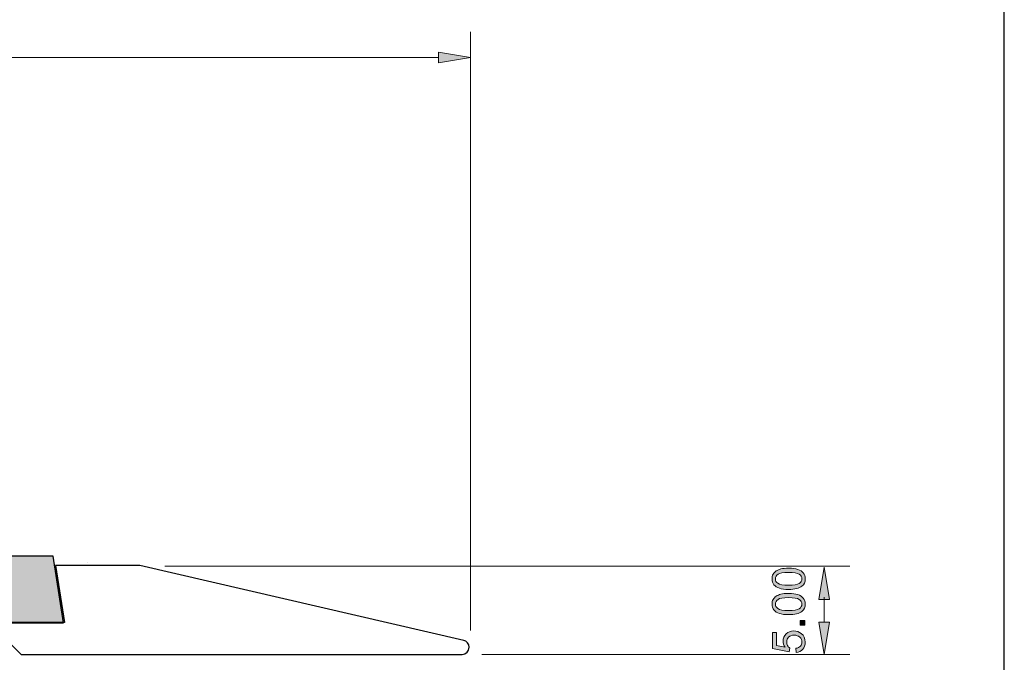
# Model space of a CAD drawing. Units: millimetres. Extents: x -38 to 254, y 40 to 240.
# Drawn here: x 170 to 254, y 137 to 192 of the extents above; entities that cross this region are included whole.
import ezdxf

# ---------------------------------------------------------------- set-up
doc = ezdxf.new("R2010")
doc.units = ezdxf.units.MM
doc.header["$MEASUREMENT"] = 0
for name, color, linetype in [('border', 7, 'Continuous'), ('dimensions', 7, 'Continuous'), ('infil', 7, 'Continuous'), ('profile', 7, 'Continuous')]:
    doc.layers.add(name, color=color, linetype=linetype)

# ---------------------------------------------------------------- blocks, each defined once
blk = doc.blocks.new('block 430')
at = {"layer": 'border', "color": 7, "lineweight": 25, "true_color": 0xffffff}
blk.add_lwpolyline([(-29.41, 40.196), (253.62, 40.196), (253.62, 238.332), (-29.41, 238.332), (-29.41, 40.196)], dxfattribs=at)
blk = doc.blocks.new('block 718')
at = {"layer": 'dimensions', "color": 7, "lineweight": 15, "true_color": 0xffffff}
blk.add_lwpolyline([(208.437, 139.925), (208.437, 190.65)], dxfattribs=at)
blk = doc.blocks.new('block 719')
at = {"layer": 'dimensions', "color": 7, "lineweight": 15, "true_color": 0xffffff}
blk.add_lwpolyline([(7.965, 188.472), (205.715, 188.472)], dxfattribs=at)
blk = doc.blocks.new('block 722')
at = {"layer": 'dimensions', "lineweight": 0}
blk.add_lwpolyline([(205.715, 188.926), (208.437, 188.472), (205.715, 188.019), (205.715, 188.926)], dxfattribs=at)
blk = doc.blocks.new('block 723')
at = {"layer": 'dimensions', "true_color": 0xffffff}
h = blk.add_hatch(color=7, dxfattribs=at)
h.dxf.hatch_style = 2
h.paths.add_polyline_path([(205.715, 188.926), (208.437, 188.472), (205.715, 188.019)])
at = {"layer": 'dimensions', "lineweight": 0}
blk.add_lwpolyline([(205.715, 188.926), (208.437, 188.472), (205.715, 188.019), (205.715, 188.926), (205.715, 188.926)], dxfattribs=at)
blk = doc.blocks.new('block 739')
at = {"layer": 'dimensions', "lineweight": 0}
blk.add_lwpolyline([(208.437, 188.472), (208.437, 188.472)], dxfattribs=at)
blk = doc.blocks.new('block 740')
at = {"layer": 'dimensions', "color": 7, "lineweight": 15, "true_color": 0xffffff}
blk.add_lwpolyline([(182.547, 145.387), (240.55, 145.387)], dxfattribs=at)
blk = doc.blocks.new('block 741')
at = {"layer": 'dimensions', "color": 7, "lineweight": 15, "true_color": 0xffffff}
blk.add_lwpolyline([(209.399, 137.909), (240.55, 137.909)], dxfattribs=at)
blk = doc.blocks.new('block 742')
at = {"layer": 'dimensions', "color": 7, "lineweight": 15, "true_color": 0xffffff}
blk.add_lwpolyline([(238.373, 142.766), (238.373, 140.63)], dxfattribs=at)
blk = doc.blocks.new('block 743')
at = {"layer": 'dimensions', "lineweight": 0}
blk.add_lwpolyline([(237.919, 142.566), (238.373, 145.287), (238.826, 142.566), (237.919, 142.566)], dxfattribs=at)
blk = doc.blocks.new('block 744')
at = {"layer": 'dimensions', "true_color": 0xffffff}
h = blk.add_hatch(color=7, dxfattribs=at)
h.dxf.hatch_style = 2
h.paths.add_polyline_path([(237.919, 142.566), (238.373, 145.287), (238.826, 142.566)])
at = {"layer": 'dimensions', "lineweight": 0}
blk.add_lwpolyline([(237.919, 142.566), (238.373, 145.287), (238.826, 142.566), (237.919, 142.566), (237.919, 142.566)], dxfattribs=at)
blk = doc.blocks.new('block 745')
at = {"layer": 'dimensions', "lineweight": 0}
blk.add_lwpolyline([(237.919, 140.63), (238.373, 137.909), (238.826, 140.63), (237.919, 140.63)], dxfattribs=at)
blk = doc.blocks.new('block 746')
at = {"layer": 'dimensions', "true_color": 0xffffff}
h = blk.add_hatch(color=7, dxfattribs=at)
h.dxf.hatch_style = 2
h.paths.add_polyline_path([(237.919, 140.63), (238.373, 137.909), (238.826, 140.63)])
at = {"layer": 'dimensions', "lineweight": 0}
blk.add_lwpolyline([(237.919, 140.63), (238.373, 137.909), (238.826, 140.63), (237.919, 140.63), (237.919, 140.63)], dxfattribs=at)
blk = doc.blocks.new('block 747')
at = {"layer": 'dimensions', "lineweight": 0}
blk.add_open_spline([(235.999, 138.068), (235.999, 138.068), (235.969, 138.423), (235.969, 138.423), (236.141, 138.449), (236.272, 138.51), (236.358, 138.606), (236.445, 138.702), (236.489, 138.817), (236.489, 138.952), (236.489, 139.115), (236.427, 139.253), (236.305, 139.365), (236.182, 139.478), (236.019, 139.534), (235.817, 139.534), (235.624, 139.534), (235.472, 139.48), (235.361, 139.372), (235.249, 139.264), (235.194, 139.122), (235.194, 138.947), (235.194, 138.838), (235.218, 138.739), (235.268, 138.652), (235.317, 138.564), (235.381, 138.496), (235.46, 138.446), (235.46, 138.446), (235.419, 138.128), (235.419, 138.128), (235.419, 138.128), (234.005, 138.395), (234.005, 138.395), (234.005, 138.395), (234.005, 139.763), (234.005, 139.763), (234.005, 139.763), (234.329, 139.763), (234.329, 139.763), (234.329, 139.763), (234.329, 138.665), (234.329, 138.665), (234.329, 138.665), (235.068, 138.517), (235.068, 138.517), (234.953, 138.682), (234.895, 138.855), (234.895, 139.037), (234.895, 139.277), (234.978, 139.48), (235.145, 139.645), (235.311, 139.81), (235.525, 139.893), (235.787, 139.893), (236.036, 139.893), (236.251, 139.82), (236.432, 139.675), (236.655, 139.499), (236.766, 139.258), (236.766, 138.952), (236.766, 138.702), (236.697, 138.498), (236.556, 138.34), (236.416, 138.181), (236.23, 138.091), (235.999, 138.068)], degree=3, knots=[0, 0, 0, 0, 1, 1, 1, 2, 2, 2, 3, 3, 3, 4, 4, 4, 5, 5, 5, 6, 6, 6, 7, 7, 7, 8, 8, 8, 9, 9, 9, 10, 10, 10, 11, 11, 11, 12, 12, 12, 13, 13, 13, 14, 14, 14, 15, 15, 15, 16, 16, 16, 17, 17, 17, 18, 18, 18, 19, 19, 19, 20, 20, 20, 21, 21, 21, 22, 22, 22, 22], dxfattribs=at)
blk = doc.blocks.new('block 748')
at = {"layer": 'dimensions', "true_color": 0xffffff}
h = blk.add_hatch(color=7, dxfattribs=at)
h.dxf.hatch_style = 2
edge = h.paths.add_edge_path()
edge.add_spline(control_points=[(235.999, 138.068), (235.999, 138.068), (235.969, 138.423), (235.969, 138.423), (236.141, 138.449), (236.272, 138.51), (236.358, 138.606), (236.445, 138.702), (236.489, 138.817), (236.489, 138.952), (236.489, 139.115), (236.427, 139.253), (236.305, 139.365), (236.182, 139.478), (236.019, 139.534), (235.817, 139.534), (235.624, 139.534), (235.472, 139.48), (235.361, 139.372), (235.249, 139.264), (235.194, 139.122), (235.194, 138.947), (235.194, 138.838), (235.218, 138.739), (235.268, 138.652), (235.317, 138.564), (235.381, 138.496), (235.46, 138.446), (235.46, 138.446), (235.419, 138.128), (235.419, 138.128), (235.419, 138.128), (234.005, 138.395), (234.005, 138.395), (234.005, 138.395), (234.005, 139.763), (234.005, 139.763), (234.005, 139.763), (234.329, 139.763), (234.329, 139.763), (234.329, 139.763), (234.329, 138.665), (234.329, 138.665), (234.329, 138.665), (235.068, 138.517), (235.068, 138.517), (234.953, 138.682), (234.895, 138.855), (234.895, 139.037), (234.895, 139.277), (234.978, 139.48), (235.145, 139.645), (235.311, 139.81), (235.525, 139.893), (235.787, 139.893), (236.036, 139.893), (236.251, 139.82), (236.432, 139.675), (236.655, 139.499), (236.766, 139.258), (236.766, 138.952), (236.766, 138.702), (236.697, 138.498), (236.556, 138.34), (236.416, 138.181), (236.23, 138.091), (235.999, 138.068)], knot_values=[0, 0, 0, 0, 1, 1, 1, 2, 2, 2, 3, 3, 3, 4, 4, 4, 5, 5, 5, 6, 6, 6, 7, 7, 7, 8, 8, 8, 9, 9, 9, 10, 10, 10, 11, 11, 11, 12, 12, 12, 13, 13, 13, 14, 14, 14, 15, 15, 15, 16, 16, 16, 17, 17, 17, 18, 18, 18, 19, 19, 19, 20, 20, 20, 21, 21, 21, 22, 22, 22, 22], degree=3, periodic=1)
at = {"layer": 'dimensions', "lineweight": 0}
blk.add_open_spline([(235.999, 138.068), (235.999, 138.068), (235.969, 138.423), (235.969, 138.423), (236.141, 138.449), (236.272, 138.51), (236.358, 138.606), (236.445, 138.702), (236.489, 138.817), (236.489, 138.952), (236.489, 139.115), (236.427, 139.253), (236.305, 139.365), (236.182, 139.478), (236.019, 139.534), (235.817, 139.534), (235.624, 139.534), (235.472, 139.48), (235.361, 139.372), (235.249, 139.264), (235.194, 139.122), (235.194, 138.947), (235.194, 138.838), (235.218, 138.739), (235.268, 138.652), (235.317, 138.564), (235.381, 138.496), (235.46, 138.446), (235.46, 138.446), (235.419, 138.128), (235.419, 138.128), (235.419, 138.128), (234.005, 138.395), (234.005, 138.395), (234.005, 138.395), (234.005, 139.763), (234.005, 139.763), (234.005, 139.763), (234.329, 139.763), (234.329, 139.763), (234.329, 139.763), (234.329, 138.665), (234.329, 138.665), (234.329, 138.665), (235.068, 138.517), (235.068, 138.517), (234.953, 138.682), (234.895, 138.855), (234.895, 139.037), (234.895, 139.277), (234.978, 139.48), (235.145, 139.645), (235.311, 139.81), (235.525, 139.893), (235.787, 139.893), (236.036, 139.893), (236.251, 139.82), (236.432, 139.675), (236.655, 139.499), (236.766, 139.258), (236.766, 138.952), (236.766, 138.702), (236.697, 138.498), (236.556, 138.34), (236.416, 138.181), (236.23, 138.091), (235.999, 138.068)], degree=3, knots=[0, 0, 0, 0, 1, 1, 1, 2, 2, 2, 3, 3, 3, 4, 4, 4, 5, 5, 5, 6, 6, 6, 7, 7, 7, 8, 8, 8, 9, 9, 9, 10, 10, 10, 11, 11, 11, 12, 12, 12, 13, 13, 13, 14, 14, 14, 15, 15, 15, 16, 16, 16, 17, 17, 17, 18, 18, 18, 19, 19, 19, 20, 20, 20, 21, 21, 21, 22, 22, 22, 22], dxfattribs=at)
blk = doc.blocks.new('block 749')
at = {"layer": 'dimensions', "lineweight": 0}
blk.add_lwpolyline([(236.719, 140.396), (236.335, 140.396), (236.335, 140.78), (236.719, 140.78), (236.719, 140.396)], dxfattribs=at)
blk = doc.blocks.new('block 750')
at = {"layer": 'dimensions', "true_color": 0xffffff}
h = blk.add_hatch(color=7, dxfattribs=at)
h.dxf.hatch_style = 2
h.paths.add_polyline_path([(236.719, 140.396), (236.335, 140.396), (236.335, 140.78), (236.719, 140.78)])
at = {"layer": 'dimensions', "lineweight": 0}
blk.add_lwpolyline([(236.719, 140.396), (236.335, 140.396), (236.335, 140.78), (236.719, 140.78), (236.719, 140.396), (236.719, 140.396)], dxfattribs=at)
blk = doc.blocks.new('block 751')
at = {"layer": 'dimensions', "lineweight": 0}
blk.add_open_spline([(235.363, 141.274), (235.038, 141.274), (234.776, 141.307), (234.577, 141.374), (234.379, 141.441), (234.226, 141.541), (234.118, 141.673), (234.011, 141.805), (233.957, 141.971), (233.957, 142.171), (233.957, 142.319), (233.987, 142.448), (234.046, 142.56), (234.105, 142.671), (234.191, 142.763), (234.303, 142.836), (234.415, 142.908), (234.551, 142.965), (234.712, 143.006), (234.873, 143.048), (235.09, 143.068), (235.363, 143.068), (235.685, 143.068), (235.946, 143.035), (236.144, 142.969), (236.343, 142.903), (236.496, 142.803), (236.604, 142.671), (236.713, 142.539), (236.766, 142.373), (236.766, 142.171), (236.766, 141.906), (236.671, 141.698), (236.481, 141.546), (236.252, 141.365), (235.88, 141.274), (235.363, 141.274)], degree=3, knots=[0, 0, 0, 0, 1, 1, 1, 2, 2, 2, 3, 3, 3, 4, 4, 4, 5, 5, 5, 6, 6, 6, 7, 7, 7, 8, 8, 8, 9, 9, 9, 10, 10, 10, 11, 11, 11, 12, 12, 12, 12], dxfattribs=at)
blk = doc.blocks.new('block 752')
at = {"layer": 'dimensions', "lineweight": 0}
blk.add_open_spline([(235.363, 141.621), (235.814, 141.621), (236.115, 141.674), (236.265, 141.78), (236.414, 141.886), (236.489, 142.016), (236.489, 142.171), (236.489, 142.326), (236.414, 142.457), (236.263, 142.563), (236.113, 142.668), (235.813, 142.721), (235.363, 142.721), (234.91, 142.721), (234.609, 142.668), (234.46, 142.563), (234.311, 142.457), (234.237, 142.325), (234.237, 142.168), (234.237, 142.012), (234.302, 141.888), (234.434, 141.796), (234.601, 141.68), (234.911, 141.621), (235.363, 141.621)], degree=3, knots=[0, 0, 0, 0, 1, 1, 1, 2, 2, 2, 3, 3, 3, 4, 4, 4, 5, 5, 5, 6, 6, 6, 7, 7, 7, 8, 8, 8, 8], dxfattribs=at)
blk = doc.blocks.new('block 753')
at = {"layer": 'dimensions', "true_color": 0xffffff}
h = blk.add_hatch(color=7, dxfattribs=at)
h.dxf.hatch_style = 2
edge = h.paths.add_edge_path()
edge.add_spline(control_points=[(235.363, 141.274), (235.038, 141.274), (234.776, 141.307), (234.577, 141.374), (234.379, 141.441), (234.226, 141.541), (234.118, 141.673), (234.011, 141.805), (233.957, 141.971), (233.957, 142.171), (233.957, 142.319), (233.987, 142.448), (234.046, 142.56), (234.105, 142.671), (234.191, 142.763), (234.303, 142.836), (234.415, 142.908), (234.551, 142.965), (234.712, 143.006), (234.873, 143.048), (235.09, 143.068), (235.363, 143.068), (235.685, 143.068), (235.946, 143.035), (236.144, 142.969), (236.343, 142.903), (236.496, 142.803), (236.604, 142.671), (236.713, 142.539), (236.766, 142.373), (236.766, 142.171), (236.766, 141.906), (236.671, 141.698), (236.481, 141.546), (236.252, 141.365), (235.88, 141.274), (235.363, 141.274)], knot_values=[0, 0, 0, 0, 1, 1, 1, 2, 2, 2, 3, 3, 3, 4, 4, 4, 5, 5, 5, 6, 6, 6, 7, 7, 7, 8, 8, 8, 9, 9, 9, 10, 10, 10, 11, 11, 11, 12, 12, 12, 12], degree=3, periodic=1)
edge = h.paths.add_edge_path()
edge.add_spline(control_points=[(235.363, 141.621), (235.814, 141.621), (236.115, 141.674), (236.265, 141.78), (236.414, 141.886), (236.489, 142.016), (236.489, 142.171), (236.489, 142.326), (236.414, 142.457), (236.263, 142.563), (236.113, 142.668), (235.813, 142.721), (235.363, 142.721), (234.91, 142.721), (234.609, 142.668), (234.46, 142.563), (234.311, 142.457), (234.237, 142.325), (234.237, 142.168), (234.237, 142.012), (234.302, 141.888), (234.434, 141.796), (234.601, 141.68), (234.911, 141.621), (235.363, 141.621)], knot_values=[0, 0, 0, 0, 1, 1, 1, 2, 2, 2, 3, 3, 3, 4, 4, 4, 5, 5, 5, 6, 6, 6, 7, 7, 7, 8, 8, 8, 8], degree=3, periodic=1)
at = {"layer": 'dimensions', "lineweight": 0}
for points, knots in [([(235.363, 141.274), (235.038, 141.274), (234.776, 141.307), (234.577, 141.374), (234.379, 141.441), (234.226, 141.541), (234.118, 141.673), (234.011, 141.805), (233.957, 141.971), (233.957, 142.171), (233.957, 142.319), (233.987, 142.448), (234.046, 142.56), (234.105, 142.671), (234.191, 142.763), (234.303, 142.836), (234.415, 142.908), (234.551, 142.965), (234.712, 143.006), (234.873, 143.048), (235.09, 143.068), (235.363, 143.068), (235.685, 143.068), (235.946, 143.035), (236.144, 142.969), (236.343, 142.903), (236.496, 142.803), (236.604, 142.671), (236.713, 142.539), (236.766, 142.373), (236.766, 142.171), (236.766, 141.906), (236.671, 141.698), (236.481, 141.546), (236.252, 141.365), (235.88, 141.274), (235.363, 141.274)], [0, 0, 0, 0, 1, 1, 1, 2, 2, 2, 3, 3, 3, 4, 4, 4, 5, 5, 5, 6, 6, 6, 7, 7, 7, 8, 8, 8, 9, 9, 9, 10, 10, 10, 11, 11, 11, 12, 12, 12, 12]), ([(235.363, 141.621), (235.814, 141.621), (236.115, 141.674), (236.265, 141.78), (236.414, 141.886), (236.489, 142.016), (236.489, 142.171), (236.489, 142.326), (236.414, 142.457), (236.263, 142.563), (236.113, 142.668), (235.813, 142.721), (235.363, 142.721), (234.91, 142.721), (234.609, 142.668), (234.46, 142.563), (234.311, 142.457), (234.237, 142.325), (234.237, 142.168), (234.237, 142.012), (234.302, 141.888), (234.434, 141.796), (234.601, 141.68), (234.911, 141.621), (235.363, 141.621)], [0, 0, 0, 0, 1, 1, 1, 2, 2, 2, 3, 3, 3, 4, 4, 4, 5, 5, 5, 6, 6, 6, 7, 7, 7, 8, 8, 8, 8])]:
    blk.add_open_spline(points, degree=3, knots=knots, dxfattribs=at)
blk = doc.blocks.new('block 754')
at = {"layer": 'dimensions', "lineweight": 0}
blk.add_open_spline([(235.363, 143.412), (235.038, 143.412), (234.776, 143.445), (234.577, 143.512), (234.379, 143.579), (234.226, 143.679), (234.118, 143.811), (234.011, 143.943), (233.957, 144.109), (233.957, 144.309), (233.957, 144.457), (233.987, 144.586), (234.046, 144.698), (234.105, 144.809), (234.191, 144.901), (234.303, 144.974), (234.415, 145.046), (234.551, 145.103), (234.712, 145.144), (234.873, 145.186), (235.09, 145.206), (235.363, 145.206), (235.685, 145.206), (235.946, 145.173), (236.144, 145.107), (236.343, 145.04), (236.496, 144.941), (236.604, 144.809), (236.713, 144.677), (236.766, 144.511), (236.766, 144.309), (236.766, 144.044), (236.671, 143.835), (236.481, 143.684), (236.252, 143.503), (235.88, 143.412), (235.363, 143.412)], degree=3, knots=[0, 0, 0, 0, 1, 1, 1, 2, 2, 2, 3, 3, 3, 4, 4, 4, 5, 5, 5, 6, 6, 6, 7, 7, 7, 8, 8, 8, 9, 9, 9, 10, 10, 10, 11, 11, 11, 12, 12, 12, 12], dxfattribs=at)
blk = doc.blocks.new('block 755')
at = {"layer": 'dimensions', "lineweight": 0}
blk.add_open_spline([(235.363, 143.759), (235.814, 143.759), (236.115, 143.812), (236.265, 143.918), (236.414, 144.023), (236.489, 144.154), (236.489, 144.309), (236.489, 144.464), (236.414, 144.595), (236.263, 144.7), (236.113, 144.806), (235.813, 144.859), (235.363, 144.859), (234.91, 144.859), (234.609, 144.806), (234.46, 144.7), (234.311, 144.595), (234.237, 144.463), (234.237, 144.305), (234.237, 144.15), (234.302, 144.026), (234.434, 143.934), (234.601, 143.817), (234.911, 143.759), (235.363, 143.759)], degree=3, knots=[0, 0, 0, 0, 1, 1, 1, 2, 2, 2, 3, 3, 3, 4, 4, 4, 5, 5, 5, 6, 6, 6, 7, 7, 7, 8, 8, 8, 8], dxfattribs=at)
blk = doc.blocks.new('block 756')
at = {"layer": 'dimensions', "true_color": 0xffffff}
h = blk.add_hatch(color=7, dxfattribs=at)
h.dxf.hatch_style = 2
edge = h.paths.add_edge_path()
edge.add_spline(control_points=[(235.363, 143.412), (235.038, 143.412), (234.776, 143.445), (234.577, 143.512), (234.379, 143.579), (234.226, 143.679), (234.118, 143.811), (234.011, 143.943), (233.957, 144.109), (233.957, 144.309), (233.957, 144.457), (233.987, 144.586), (234.046, 144.698), (234.105, 144.809), (234.191, 144.901), (234.303, 144.974), (234.415, 145.046), (234.551, 145.103), (234.712, 145.144), (234.873, 145.186), (235.09, 145.206), (235.363, 145.206), (235.685, 145.206), (235.946, 145.173), (236.144, 145.107), (236.343, 145.04), (236.496, 144.941), (236.604, 144.809), (236.713, 144.677), (236.766, 144.511), (236.766, 144.309), (236.766, 144.044), (236.671, 143.835), (236.481, 143.684), (236.252, 143.503), (235.88, 143.412), (235.363, 143.412)], knot_values=[0, 0, 0, 0, 1, 1, 1, 2, 2, 2, 3, 3, 3, 4, 4, 4, 5, 5, 5, 6, 6, 6, 7, 7, 7, 8, 8, 8, 9, 9, 9, 10, 10, 10, 11, 11, 11, 12, 12, 12, 12], degree=3, periodic=1)
edge = h.paths.add_edge_path()
edge.add_spline(control_points=[(235.363, 143.759), (235.814, 143.759), (236.115, 143.812), (236.265, 143.918), (236.414, 144.023), (236.489, 144.154), (236.489, 144.309), (236.489, 144.464), (236.414, 144.595), (236.263, 144.7), (236.113, 144.806), (235.813, 144.859), (235.363, 144.859), (234.91, 144.859), (234.609, 144.806), (234.46, 144.7), (234.311, 144.595), (234.237, 144.463), (234.237, 144.305), (234.237, 144.15), (234.302, 144.026), (234.434, 143.934), (234.601, 143.817), (234.911, 143.759), (235.363, 143.759)], knot_values=[0, 0, 0, 0, 1, 1, 1, 2, 2, 2, 3, 3, 3, 4, 4, 4, 5, 5, 5, 6, 6, 6, 7, 7, 7, 8, 8, 8, 8], degree=3, periodic=1)
at = {"layer": 'dimensions', "lineweight": 0}
for points, knots in [([(235.363, 143.412), (235.038, 143.412), (234.776, 143.445), (234.577, 143.512), (234.379, 143.579), (234.226, 143.679), (234.118, 143.811), (234.011, 143.943), (233.957, 144.109), (233.957, 144.309), (233.957, 144.457), (233.987, 144.586), (234.046, 144.698), (234.105, 144.809), (234.191, 144.901), (234.303, 144.974), (234.415, 145.046), (234.551, 145.103), (234.712, 145.144), (234.873, 145.186), (235.09, 145.206), (235.363, 145.206), (235.685, 145.206), (235.946, 145.173), (236.144, 145.107), (236.343, 145.04), (236.496, 144.941), (236.604, 144.809), (236.713, 144.677), (236.766, 144.511), (236.766, 144.309), (236.766, 144.044), (236.671, 143.835), (236.481, 143.684), (236.252, 143.503), (235.88, 143.412), (235.363, 143.412)], [0, 0, 0, 0, 1, 1, 1, 2, 2, 2, 3, 3, 3, 4, 4, 4, 5, 5, 5, 6, 6, 6, 7, 7, 7, 8, 8, 8, 9, 9, 9, 10, 10, 10, 11, 11, 11, 12, 12, 12, 12]), ([(235.363, 143.759), (235.814, 143.759), (236.115, 143.812), (236.265, 143.918), (236.414, 144.023), (236.489, 144.154), (236.489, 144.309), (236.489, 144.464), (236.414, 144.595), (236.263, 144.7), (236.113, 144.806), (235.813, 144.859), (235.363, 144.859), (234.91, 144.859), (234.609, 144.806), (234.46, 144.7), (234.311, 144.595), (234.237, 144.463), (234.237, 144.305), (234.237, 144.15), (234.302, 144.026), (234.434, 143.934), (234.601, 143.817), (234.911, 143.759), (235.363, 143.759)], [0, 0, 0, 0, 1, 1, 1, 2, 2, 2, 3, 3, 3, 4, 4, 4, 5, 5, 5, 6, 6, 6, 7, 7, 7, 8, 8, 8, 8])]:
    blk.add_open_spline(points, degree=3, knots=knots, dxfattribs=at)
blk = doc.blocks.new('block 757')
at = {"layer": 'dimensions', "lineweight": 0}
blk.add_lwpolyline([(176.028, 145.687), (176.028, 145.687)], dxfattribs=at)
blk = doc.blocks.new('block 758')
at = {"layer": 'dimensions', "lineweight": 0}
blk.add_lwpolyline([(238.373, 137.909), (238.373, 137.909)], dxfattribs=at)
blk = doc.blocks.new('block 790')
at = {"layer": 'infil', "color": 7, "lineweight": 25, "true_color": 0xffffff}
blk.add_lwpolyline([(158.598, 140.592), (173.975, 140.592), (173.095, 146.219), (159.469, 146.219), (158.602, 140.592), (158.598, 140.592)], dxfattribs=at)
blk = doc.blocks.new('block 791')
at = {"layer": 'infil', "true_color": 0xffffff}
h = blk.add_hatch(color=7, dxfattribs=at)
h.dxf.hatch_style = 2
edge = h.paths.add_edge_path()
edge.add_spline(control_points=[(158.598, 140.592), (158.598, 140.592), (173.975, 140.592), (173.975, 140.592), (173.975, 140.592), (173.095, 146.219), (173.095, 146.219), (173.095, 146.219), (159.469, 146.219), (159.469, 146.219), (159.469, 146.219), (158.602, 140.592), (158.602, 140.592), (158.598, 140.592), (158.598, 140.592), (158.598, 140.592)], knot_values=[0, 0, 0, 0, 1, 1, 1, 2, 2, 2, 3, 3, 3, 4, 4, 4, 5, 5, 5, 5], degree=3, periodic=1)
at = {"layer": 'infil', "lineweight": 0}
blk.add_open_spline([(158.598, 140.592), (158.598, 140.592), (173.975, 140.592), (173.975, 140.592), (173.975, 140.592), (173.095, 146.219), (173.095, 146.219), (173.095, 146.219), (159.469, 146.219), (159.469, 146.219), (159.469, 146.219), (158.602, 140.592), (158.602, 140.592), (158.598, 140.592), (158.598, 140.592), (158.598, 140.592)], degree=3, knots=[0, 0, 0, 0, 1, 1, 1, 2, 2, 2, 3, 3, 3, 4, 4, 4, 5, 5, 5, 5], dxfattribs=at)
blk = doc.blocks.new('block 816')
at = {"layer": 'profile', "color": 7, "lineweight": 25, "true_color": 0xffffff}
blk.add_open_spline([(5.814, 145.434), (5.814, 145.434), (12.114, 145.434), (12.114, 145.434), (12.114, 145.434), (11.346, 140.618), (11.346, 140.618), (11.346, 140.618), (26.772, 140.618), (26.772, 140.618), (26.772, 140.618), (26.004, 145.434), (26.004, 145.434), (26.004, 145.434), (33.153, 145.434), (33.153, 145.434), (33.153, 145.434), (32.385, 140.618), (32.385, 140.618), (32.385, 140.618), (47.811, 140.618), (47.811, 140.618), (47.811, 140.618), (47.044, 145.434), (47.044, 145.434), (47.044, 145.434), (54.192, 145.434), (54.192, 145.434), (54.192, 145.434), (53.425, 140.618), (53.425, 140.618), (53.425, 140.618), (68.85, 140.618), (68.85, 140.618), (68.85, 140.618), (68.083, 145.434), (68.083, 145.434), (68.083, 145.434), (75.231, 145.434), (75.231, 145.434), (75.231, 145.434), (74.464, 140.618), (74.464, 140.618), (74.464, 140.618), (89.89, 140.618), (89.89, 140.618), (89.89, 140.618), (89.122, 145.434), (89.122, 145.434), (89.122, 145.434), (96.271, 145.434), (96.271, 145.434), (96.271, 145.434), (95.503, 140.618), (95.503, 140.618), (95.503, 140.618), (110.929, 140.618), (110.929, 140.618), (110.929, 140.618), (110.161, 145.434), (110.161, 145.434), (110.161, 145.434), (117.31, 145.434), (117.31, 145.434), (117.31, 145.434), (116.542, 140.618), (116.542, 140.618), (116.542, 140.618), (131.968, 140.618), (131.968, 140.618), (131.968, 140.618), (131.2, 145.434), (131.2, 145.434), (131.2, 145.434), (138.349, 145.434), (138.349, 145.434), (138.349, 145.434), (137.581, 140.618), (137.581, 140.618), (137.581, 140.618), (153.007, 140.618), (153.007, 140.618), (153.007, 140.618), (152.24, 145.434), (152.24, 145.434), (152.24, 145.434), (159.388, 145.434), (159.388, 145.434), (159.388, 145.434), (158.621, 140.618), (158.621, 140.618), (158.621, 140.618), (174.046, 140.618), (174.046, 140.618), (174.046, 140.618), (173.279, 145.434), (173.279, 145.434), (173.279, 145.434), (180.427, 145.434), (180.427, 145.434), (180.427, 145.434), (207.848, 139.097), (207.848, 139.097), (208.121, 139.034), (208.314, 138.791), (208.314, 138.511), (208.314, 138.178), (208.044, 137.909), (207.712, 137.909), (207.712, 137.909), (170.374, 137.909), (170.374, 137.909), (170.374, 137.909), (169.471, 138.812), (169.471, 138.812), (169.471, 138.812), (168.719, 138.059), (168.719, 138.059), (168.719, 138.059), (167.966, 138.812), (167.966, 138.812), (167.966, 138.812), (167.214, 138.059), (167.214, 138.059), (167.214, 138.059), (166.461, 138.812), (166.461, 138.812), (166.461, 138.812), (165.709, 138.059), (165.709, 138.059), (165.709, 138.059), (164.956, 138.812), (164.956, 138.812), (164.956, 138.812), (164.204, 138.059), (164.204, 138.059), (164.204, 138.059), (163.451, 138.812), (163.451, 138.812), (163.451, 138.812), (162.548, 137.909), (162.548, 137.909), (162.548, 137.909), (128.236, 137.909), (128.236, 137.909), (128.236, 137.909), (127.333, 138.812), (127.333, 138.812), (127.333, 138.812), (126.58, 138.059), (126.58, 138.059), (126.58, 138.059), (125.828, 138.812), (125.828, 138.812), (125.828, 138.812), (125.075, 138.059), (125.075, 138.059), (125.075, 138.059), (124.323, 138.812), (124.323, 138.812), (124.323, 138.812), (123.57, 138.059), (123.57, 138.059), (123.57, 138.059), (122.818, 138.812), (122.818, 138.812), (122.818, 138.812), (122.065, 138.059), (122.065, 138.059), (122.065, 138.059), (121.313, 138.812), (121.313, 138.812), (121.313, 138.812), (120.41, 137.909), (120.41, 137.909), (120.41, 137.909), (86.097, 137.909), (86.097, 137.909), (86.097, 137.909), (85.194, 138.812), (85.194, 138.812), (85.194, 138.812), (84.442, 138.059), (84.442, 138.059), (84.442, 138.059), (83.689, 138.812), (83.689, 138.812), (83.689, 138.812), (82.937, 138.059), (82.937, 138.059), (82.937, 138.059), (82.184, 138.812), (82.184, 138.812), (82.184, 138.812), (81.432, 138.059), (81.432, 138.059), (81.432, 138.059), (80.679, 138.812), (80.679, 138.812), (80.679, 138.812), (79.927, 138.059), (79.927, 138.059), (79.927, 138.059), (79.174, 138.812), (79.174, 138.812), (79.174, 138.812), (78.271, 137.909), (78.271, 137.909), (78.271, 137.909), (43.959, 137.909), (43.959, 137.909), (43.959, 137.909), (43.056, 138.812), (43.056, 138.812), (43.056, 138.812), (42.303, 138.059), (42.303, 138.059), (42.303, 138.059), (41.551, 138.812), (41.551, 138.812), (41.551, 138.812), (40.798, 138.059), (40.798, 138.059), (40.798, 138.059), (40.046, 138.812), (40.046, 138.812), (40.046, 138.812), (39.293, 138.059), (39.293, 138.059), (39.293, 138.059), (38.541, 138.812), (38.541, 138.812), (38.541, 138.812), (37.788, 138.059), (37.788, 138.059), (37.788, 138.059), (37.036, 138.812), (37.036, 138.812), (37.036, 138.812), (36.133, 137.909), (36.133, 137.909), (36.133, 137.909), (5.815, 137.909), (5.815, 137.909), (5.815, 137.909), (5.814, 145.434), (5.814, 145.434)], degree=3, knots=[0, 0, 0, 0, 1, 1, 1, 2, 2, 2, 3, 3, 3, 4, 4, 4, 5, 5, 5, 6, 6, 6, 7, 7, 7, 8, 8, 8, 9, 9, 9, 10, 10, 10, 11, 11, 11, 12, 12, 12, 13, 13, 13, 14, 14, 14, 15, 15, 15, 16, 16, 16, 17, 17, 17, 18, 18, 18, 19, 19, 19, 20, 20, 20, 21, 21, 21, 22, 22, 22, 23, 23, 23, 24, 24, 24, 25, 25, 25, 26, 26, 26, 27, 27, 27, 28, 28, 28, 29, 29, 29, 30, 30, 30, 31, 31, 31, 32, 32, 32, 33, 33, 33, 34, 34, 34, 35, 35, 35, 36, 36, 36, 37, 37, 37, 38, 38, 38, 39, 39, 39, 40, 40, 40, 41, 41, 41, 42, 42, 42, 43, 43, 43, 44, 44, 44, 45, 45, 45, 46, 46, 46, 47, 47, 47, 48, 48, 48, 49, 49, 49, 50, 50, 50, 51, 51, 51, 52, 52, 52, 53, 53, 53, 54, 54, 54, 55, 55, 55, 56, 56, 56, 57, 57, 57, 58, 58, 58, 59, 59, 59, 60, 60, 60, 61, 61, 61, 62, 62, 62, 63, 63, 63, 64, 64, 64, 65, 65, 65, 66, 66, 66, 67, 67, 67, 68, 68, 68, 69, 69, 69, 70, 70, 70, 71, 71, 71, 72, 72, 72, 73, 73, 73, 74, 74, 74, 75, 75, 75, 76, 76, 76, 77, 77, 77, 78, 78, 78, 79, 79, 79, 80, 80, 80, 81, 81, 81, 82, 82, 82, 82], dxfattribs=at)

msp = doc.modelspace()

# ---------------------------------------------------------------- block references
at = {"layer": 'border'}
msp.add_blockref('block 430', (0, 0), dxfattribs=at)
at = {"layer": 'dimensions'}
for name in ['block 718', 'block 719', 'block 722', 'block 723', 'block 739', 'block 757', 'block 740', 'block 754', 'block 756', 'block 743', 'block 744', 'block 755', 'block 751', 'block 753', 'block 752', 'block 742', 'block 749', 'block 750', 'block 745', 'block 746', 'block 747', 'block 748', 'block 741', 'block 758']:
    msp.add_blockref(name, (0, 0), dxfattribs=at)
at = {"layer": 'infil'}
for name in ['block 790', 'block 791']:
    msp.add_blockref(name, (0, 0), dxfattribs=at)
at = {"layer": 'profile'}
msp.add_blockref('block 816', (0, 0), dxfattribs=at)

doc.saveas('drawing.dxf')
